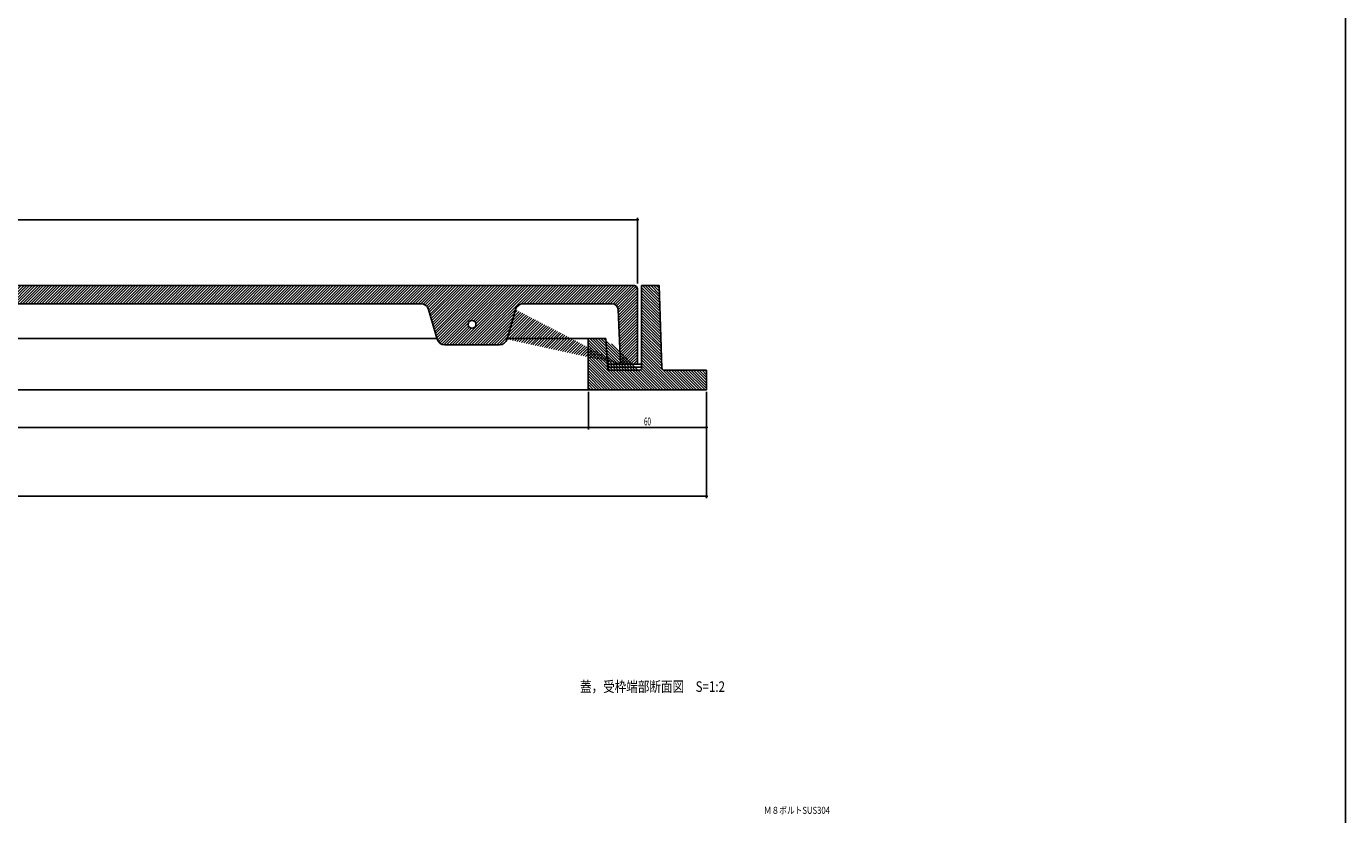
# Model space of a CAD drawing. Extents: x -7817 to 747, y 1194 to 3044.
# Drawn here: x -212 to 458, y 1813 to 2213 of the extents above; entities that cross this region are included whole.
import ezdxf
from ezdxf.enums import TextEntityAlignment as Align

# ---------------------------------------------------------------- set-up
doc = ezdxf.new("R2010")
doc.units = 0
doc.header["$PDMODE"] = 65
doc.header["$PDSIZE"] = 0.2
doc.linetypes.add('DIVIDE', pattern=[1.25, 0.5, -0.25, 0, -0.25, 0, -0.25])
doc.layers.get('0').update_dxf_attribs({"linetype": 'CONTINUOUS'})
doc.layers.get('DEFPOINTS').update_dxf_attribs({"color": 3, "linetype": 'DIVIDE'})
doc.layers.add('AM_BOR', color=7, linetype='CONTINUOUS')
doc.styles.add('DIMSTANDARD', font='MONOTXT.shx', dxfattribs={"width": 0.315, "bigfont": 'EXTFONT.shx'})
doc.styles.add('WinFont1', font='ＭＳ 明朝', dxfattribs={"width": 0.8})
doc.styles.add('WinFont2', font='ＭＳ ゴシック', dxfattribs={"width": 0.8})
doc.dimstyles.new('DIMSTYEX_6', dxfattribs={"dimtxt": 4, "dimasz": 2, "dimexe": 1, "dimexo": 1, "dimgap": 1, "dimtad": 3, "dimdec": 3, "dimdsep": 46, "dimtxsty": 'DIMSTANDARD', "dimblk1": 'SMALL', "dimblk2": 'SMALL', "dimsah": 1, "dimcen": 0, "dimclrd": 3, "dimclre": 3, "dimclrt": 2, "dimazin": 2, "dimtfac": 0.5, "dimtdec": 4, "dimtofl": 0, "dimtmove": 0, "dimatfit": 3, "dimfxl": 1, "dimtolj": 1, "dimtzin": 1, "dimlwd": -1, "dimlwe": -1, "dimarcsym": 0})

# ---------------------------------------------------------------- blocks, each defined once
blk = doc.blocks.new('_SMALL')
at = {"color": 0, "linetype": 'BYBLOCK', "lineweight": -2}
blk.add_circle((0, 0), 0.1666666666, dxfattribs=at)
blk = doc.blocks.new('*D7')
at = {"color": 3, "linetype": 'BYBLOCK'}
for p, q in [((-551.4287620103, 2082.4709083884), (-551.4287620103, 2115.886610243)), ((-551.4287620103, 2114.886610243), (98.5712377458, 2114.886610243)), ((98.5712377458, 2082.471200184), (98.5712377458, 2115.886610243))]:
    blk.add_line(p, q, dxfattribs=at)
at = {"layer": 'DEFPOINTS', "color": 3, "linetype": 'BYBLOCK'}
for p in [(98.5712377458, 2114.886610243), (-551.4287620103, 2081.4709083884), (98.5712377458, 2081.471200184)]:
    blk.add_point(p, dxfattribs=at)
at = {"color": 3, "linetype": 'BYBLOCK', "xscale": 2.0000000008, "yscale": 2.0000000008, "zscale": 2.0000000008}
for p in [(-551.4287620103, 2114.886610243), (98.5712377458, 2114.886610243)]:
    blk.add_blockref('_SMALL', p, dxfattribs=at)
at = {"color": 2, "linetype": 'BYBLOCK', "style": 'DIMSTANDARD', "width": 0.45}
blk.add_text('φ650', height=4, dxfattribs=at).set_placement((-230.9287621323, 2115.886610243), (-221.9287621323, 2115.886610243), align=Align.FIT)
blk = doc.blocks.new('*D8')
at = {"color": 3, "linetype": 'BYBLOCK'}
for p, q in [((-526.4289572542, 2027.4709092862), (-526.4289572542, 2008.4134751042)), ((73.5712377458, 2027.4709092862), (73.5712377458, 2008.4134751042)), ((-526.4289572542, 2009.4134751042), (73.5712377458, 2009.4134751042))]:
    blk.add_line(p, q, dxfattribs=at)
at = {"layer": 'DEFPOINTS', "color": 3, "linetype": 'BYBLOCK'}
for p in [(-526.4289572542, 2028.4709092862), (73.5712377458, 2028.4709092862), (73.5712377458, 2009.4134751042)]:
    blk.add_point(p, dxfattribs=at)
at = {"color": 3, "linetype": 'BYBLOCK', "xscale": 2.0000000008, "yscale": 2.0000000008, "zscale": 2.0000000008}
for p in [(-526.4289572542, 2009.4134751042), (73.5712377458, 2009.4134751042)]:
    blk.add_blockref('_SMALL', p, dxfattribs=at)
at = {"color": 2, "linetype": 'BYBLOCK', "style": 'DIMSTANDARD', "width": 0.45}
blk.add_text('φ600', height=4, dxfattribs=at).set_placement((-230.9288597542, 2010.4134751042), (-221.9288597542, 2010.4134751042), align=Align.FIT)
blk = doc.blocks.new('*D10')
at = {"color": 3, "linetype": 'BYBLOCK'}
for p, q in [((73.5712377458, 2027.4709092862), (73.5712377458, 2008.4134751042)), ((133.5712377458, 2027.4709092862), (133.5712377458, 2008.4134751042)), ((73.5712377458, 2009.4134751042), (133.5712377458, 2009.4134751042))]:
    blk.add_line(p, q, dxfattribs=at)
at = {"layer": 'DEFPOINTS', "color": 3, "linetype": 'BYBLOCK'}
for p in [(73.5712377458, 2028.4709092862), (133.5712377458, 2028.4709092862), (133.5712377458, 2009.4134751042)]:
    blk.add_point(p, dxfattribs=at)
at = {"color": 3, "linetype": 'BYBLOCK', "xscale": 2.0000000008, "yscale": 2.0000000008, "zscale": 2.0000000008}
for p in [(73.5712377458, 2009.4134751042), (133.5712377458, 2009.4134751042)]:
    blk.add_blockref('_SMALL', p, dxfattribs=at)
at = {"color": 2, "linetype": 'BYBLOCK', "style": 'DIMSTANDARD', "width": 0.4375}
blk.add_text('60', height=4, dxfattribs=at).set_placement((101.8212377458, 2010.4134751042), (105.3212377458, 2010.4134751042), align=Align.FIT)
blk = doc.blocks.new('*D11')
at = {"color": 3, "linetype": 'BYBLOCK'}
for p, q in [((-586.4289572542, 2027.4709092862), (-586.4289572542, 1973.4134751042)), ((133.5712377458, 2027.4709092862), (133.5712377458, 1973.4134751042)), ((-586.4289572542, 1974.4134751042), (133.5712377458, 1974.4134751042))]:
    blk.add_line(p, q, dxfattribs=at)
at = {"layer": 'DEFPOINTS', "color": 3, "linetype": 'BYBLOCK'}
for p in [(-586.4289572542, 2028.4709092862), (133.5712377458, 2028.4709092862), (133.5712377458, 1974.4134751042)]:
    blk.add_point(p, dxfattribs=at)
at = {"color": 3, "linetype": 'BYBLOCK', "xscale": 2.0000000008, "yscale": 2.0000000008, "zscale": 2.0000000008}
for p in [(-586.4289572542, 1974.4134751042), (133.5712377458, 1974.4134751042)]:
    blk.add_blockref('_SMALL', p, dxfattribs=at)
at = {"color": 2, "linetype": 'BYBLOCK', "style": 'DIMSTANDARD', "width": 0.45}
blk.add_text('φ720', height=4, dxfattribs=at).set_placement((-230.9288597542, 1975.4134751042), (-221.9288597542, 1975.4134751042), align=Align.FIT)

msp = doc.modelspace()

# ---------------------------------------------------------------- hatches: boundary and pattern name
at = {"linetype": 'CONTINUOUS'}
h = msp.add_hatch(dxfattribs=at)
h.set_pattern_fill('_U', angle=-45, style=0, pattern_type=0)
h.set_pattern_definition([(-45, (-226.428327455, 2028.4707558587), (0.7071067811865475, 0.7071067811865476), [])])
edge = h.paths.add_edge_path()
edge.add_line((-535.4289572541686, 2054.4709092862113), (-526.4289572542, 2054.4709092862))
edge.add_line((-526.4289572541686, 2054.4709092862113), (-526.4289572542, 2028.4709092862))
edge.add_line((-526.4289572541686, 2028.4709092862113), (-586.4289572542, 2028.4709092862))
edge.add_line((-586.4289572541686, 2028.4709092862113), (-586.4289572542, 2038.4709092862))
edge.add_line((-586.4289572541686, 2038.4709092862113), (-564.7778422542, 2038.4709092862))
edge.add_arc((-564.7778422541685, 2039.4709092862115), 1, -90, -1.803951)
edge.add_line((-563.7783372541687, 2039.4394292862114), (-562.4545422542, 2081.4709092862))
edge.add_line((-562.4545422541685, 2081.4709092862113), (-553.4545422542, 2081.4709092862))
edge.add_line((-553.4545422541685, 2081.4709092862113), (-553.4545422542, 2039.4708892862))
edge.add_arc((-552.4545422541685, 2039.4708892862116), 1, 180, -90.00098)
edge.add_line((-535.4289572541686, 2054.4709092862113), (-552.4545593584, 2038.4708892864))
edge.add_line((-552.4545572541685, 2038.4708892862113), (-536.3057122542, 2038.4706142862))
edge.add_line((-552.4545572541685, 2038.4708892862113), (-536.3057122542, 2038.4706142862))
edge.add_line((-535.4289572541686, 2054.4706142862115), (-536.3057122542, 2038.4709092862))
edge = h.paths.add_edge_path()
edge.add_arc((99.59721274583137, 2039.4708892862116), 1, -89.99902, 0)
edge.add_line((100.59721274583092, 2039.4708892862116), (100.5972127458, 2081.4709092862))
edge.add_line((100.59721274583092, 2081.4709092862113), (109.5972127458, 2081.4709092862))
edge.add_line((109.59721274583137, 2081.4709092862113), (110.9208127458, 2039.4394342862))
edge.add_arc((111.92031774583131, 2039.4709092862115), 1, -178.19631, -90)
edge.add_line((111.92031774583131, 2038.4709092862113), (133.5712377458, 2038.4709092862))
edge.add_line((133.57123774583135, 2038.4709092862113), (133.5712377458, 2028.4709092862))
edge.add_line((133.57123774583135, 2028.4709092862113), (73.5712377458, 2028.4709092862))
edge.add_line((73.57123774583135, 2028.4709092862113), (73.5712377458, 2054.4709092862))
edge.add_line((73.57123774583135, 2054.4709092862113), (82.5712377458, 2054.4709092862))
edge.add_line((99.59722985005749, 2038.470889286358), (82.5712377458, 2054.4709092862))
edge.add_line((82.5712377458309, 2054.4706142862115), (83.4481877458, 2038.4709092862))
edge.add_line((82.5712377458309, 2054.4706142862115), (83.4481877458, 2038.4709092862))
edge.add_line((99.59722774583054, 2038.4708892862113), (83.4481877458, 2038.4706142862))
h = msp.add_hatch(dxfattribs=at)
h.set_pattern_fill('_U', angle=45, style=0, pattern_type=0)
h.set_pattern_definition([(45, (-226.4288047427, 2072.1711021806), (-0.7071067811865475, 0.7071067811865476), [])])
edge = h.paths.add_edge_path()
edge.add_line((-542.854307050673, 2041.4707286686198), (-551.4289672542, 2041.4708747724))
edge.add_line((-551.4289672541684, 2041.4708742862113), (-551.4287722542, 2079.4709192862))
edge.add_arc((-549.4287722541685, 2079.4709092862113), 2, 450.000026, 539.999705, ccw=False)
edge.add_line((-549.4287722541685, 2081.4709092862113), (-226.4287622542, 2081.4710542978))
edge.add_line((-226.42876225416876, 2081.4710542977873), (-226.4287622542, 2072.1706142862))
edge.add_line((-226.42876225416876, 2072.1706142862113), (-441.5640322542, 2072.1706142862))
edge.add_arc((-441.5640322541683, 2068.1706142862113), 4, 90, 163.837815)
edge.add_line((-445.4059422541684, 2069.284044286211), (-449.7841872542, 2054.1768142862))
edge.add_arc((-453.62609725416837, 2055.290244286211), 4, 270, 343.837815, ccw=False)
edge.add_line((-453.62609725416837, 2051.290244286211), (-481.3712522542, 2051.2902442862))
edge.add_arc((-481.37125225416844, 2055.290244286211), 4, 195.90228, 270, ccw=False)
edge.add_line((-542.854307050673, 2041.4707286686198), (-485.2181738821, 2054.1942543281))
edge.add_line((-485.2181722541684, 2054.194254286211), (-489.5122922542, 2069.2666042862))
edge.add_line((-485.2181722541684, 2054.194254286211), (-489.5122922542, 2069.2666042862))
edge.add_arc((-493.35921225416837, 2068.1706142862113), 4, 15.90228, 90)
edge.add_line((-493.35921225416837, 2072.1706142862113), (-538.5648422542, 2072.1706142862))
edge.add_arc((-538.5648422541683, 2069.1706142862113), 3, 90, 177.3414)
edge.add_line((-541.5616122541685, 2069.309769286211), (-542.8543072542, 2041.4707242862))
edge.add_line((-542.8543072541684, 2041.4707242862112), (-489.5122906262, 2069.2666042444))
edge = h.paths.add_edge_path(flags=16)
edge.add_arc((-467.4289572541684, 2061.7304292862113), 2, 0, 360)
edge = h.paths.add_edge_path()
edge.add_arc((28.462167745831493, 2055.290244286211), 4, 270, 344.09772, ccw=False)
edge.add_line((28.462167745831493, 2051.290244286211), (0.7170127458, 2051.2902442862))
edge.add_arc((0.7170127458316529, 2055.290244286211), 4, 196.162185, 270, ccw=False)
edge.add_line((-3.124897254168445, 2054.176814286211), (-7.5031422542, 2069.2840442862))
edge.add_arc((-11.345052254168422, 2068.1706142862113), 4, 16.162185, 90)
edge.add_line((-11.345052254168422, 2072.1706142862113), (-226.4287622542, 2072.1706142862))
edge.add_line((-226.42876225416876, 2072.1706142862113), (-226.4287622542, 2081.4710542978))
edge.add_line((-226.42876225416876, 2081.4710542977873), (96.5196777458, 2081.4711992862))
edge.add_arc((96.51967774583159, 2079.4711992862112), 2, 360, 450.000026, ccw=False)
edge.add_line((98.51967774583159, 2079.4711992862112), (98.5196777458, 2041.4708742862))
edge.add_line((98.51967774583159, 2041.4708747660566), (89.9452225424, 2041.4707286677))
edge.add_line((32.30908937379024, 2054.194254328071), (89.9452225424, 2041.4707286677))
edge.add_line((89.94522274583164, 2041.4707242862112), (88.6525277458, 2069.3097692862))
edge.add_arc((85.65575774583158, 2069.1706142862113), 3, 2.6586, 90)
edge.add_line((85.65575774583158, 2072.1706142862113), (40.4501277458, 2072.1706142862))
edge.add_arc((40.45012774583154, 2068.1706142862113), 4, 90, 164.09772)
edge.add_line((89.94522274583164, 2041.4707242862112), (36.6032061179, 2069.2666042444))
edge.add_line((32.30908774583156, 2054.194254286211), (36.6032077458, 2069.2666042862))
edge = h.paths.add_edge_path(flags=16)
edge.add_arc((14.519872745831663, 2061.7304292862113), 2, 0, 360)

# ---------------------------------------------------------------- linework, layer by layer
at = {"color": 7, "linetype": 'CONTINUOUS'}
for p, q in [((457.988748914, 3043.6063677795), (457.988748914, 1193.6063677795)), ((-3.1843492896, 2054.4709092862), (-449.6731752187, 2054.4709092862)), ((73.5712377458, 2054.4709092862), (32.4136868927, 2054.4709092862)), ((-526.4289572542, 2028.4709092862), (73.5712377458, 2028.4709092862))]:
    msp.add_line(p, q, dxfattribs=at)
at = {"layer": 'AM_BOR', "color": 7, "linetype": 'CONTINUOUS'}
for p, q in [((96.5196777458, 2081.4711992862), (-549.4287722542, 2081.4709092862)), ((98.5196777458, 2079.4711992862), (98.5196777458, 2041.4708742862)), ((100.5456527458, 2039.4709092862), (100.5456527458, 2081.4709092862)), ((109.5456527458, 2081.4709092862), (100.5456527458, 2081.4709092862)), ((110.8692527458, 2039.4394342862), (109.5456527458, 2081.4709092862)), ((-11.3450522542, 2072.1706142862), (-441.5640322542, 2072.1706142862)), ((40.4501277458, 2072.1706142862), (85.6557577458, 2072.1706142862)), ((-3.1248972542, 2054.1768142862), (-7.5031422542, 2069.2840442862)), ((36.6032077458, 2069.2666042862), (32.3090877458, 2054.1942542862)), ((88.6525277458, 2069.3097692862), (89.9452227458, 2041.4707242862)), ((0.7170127458, 2051.2902442862), (28.4621677458, 2051.2902442862)), ((73.5196777458, 2028.4709092862), (73.5196777458, 2054.4709092862)), ((82.5196777458, 2054.4709092862), (73.5196777458, 2054.4709092862)), ((83.3966277458, 2038.4709092862), (82.5196777458, 2054.4706142862)), ((100.5456527458, 2041.4709092862), (83.2322127458, 2041.4706142862)), ((83.3144277458, 2039.9706142862), (100.5456527458, 2039.9709092862)), ((99.5456677458, 2038.4708892862), (83.3966277458, 2038.4706142862)), ((111.8687577458, 2038.4709092862), (133.5196777458, 2038.4709092862)), ((133.5196777458, 2038.4709092862), (133.5196777458, 2028.4709092862)), ((133.5196777458, 2028.4709092862), (73.5196777458, 2028.4709092862))]:
    msp.add_line(p, q, dxfattribs=at)
msp.add_circle((14.5198727458, 2061.7304292862), 2, dxfattribs=at)
for centre, radius, start, end in [((96.5196777458, 2079.4711992862), 2, 0, 90.000026), ((-11.3450522542, 2068.1706142862), 4, 16.162185, 90), ((40.4501277458, 2068.1706142862), 4, 90, 164.09772), ((85.6557577458, 2069.1706142862), 3, 2.6586, 90), ((0.7170127458, 2055.2902442862), 4, -163.837815, -90), ((28.4621677458, 2055.2902442862), 4, -90, -15.90228), ((99.5456527458, 2039.4708892862), 1, -89.99902, 0), ((111.8687577458, 2039.4709092862), 1, -178.19631, -90)]:
    msp.add_arc(centre, radius, start, end, dxfattribs=at)

# ---------------------------------------------------------------- texts
at = {"color": 7, "linetype": 'BYBLOCK', "style": 'WinFont1', "width": 0.8}
msp.add_text('蓋，受枠端部断面図\u3000S=1:2', height=5.376, dxfattribs=at).set_placement((69.3448128514, 1875.0661863925))
at = {"color": 2, "linetype": 'BYBLOCK', "style": 'WinFont2', "width": 0.8}
msp.add_text('Ｍ８ボルトSUS304', height=3.584, dxfattribs=at).set_placement((162.6508877905, 1813.14509916))

# ---------------------------------------------------------------- dimensions: what is measured, and where the dimension line sits
at = {"color": 3, "linetype": 'BYBLOCK'}
for base, p1, p2, picture, middle in [((98.5712377458, 2114.886610243), (-551.4287620103, 2081.4709083884), (98.5712377458, 2081.471200184), '*D7', (-226.4287621323, 2117.886610243)), ((133.5712377458, 1974.4134751042), (-586.4289572542, 2028.4709092862), (133.5712377458, 2028.4709092862), '*D11', (-226.4288597542, 1977.4134751042)), ((73.5712377458, 2009.4134751042), (-526.4289572542, 2028.4709092862), (73.5712377458, 2028.4709092862), '*D8', (-226.4288597542, 2012.4134751042))]:
    dim = msp.add_linear_dim(base=base, p1=p1, p2=p2, text='φ<>', dimstyle='DIMSTYEX_6', dxfattribs=at)
    dim.commit()
    dim.dimension.update_dxf_attribs({"geometry": picture, "text_midpoint": middle})
dim = msp.add_linear_dim(base=(133.5712377458, 2009.4134751042), p1=(73.5712377458, 2028.4709092862), p2=(133.5712377458, 2028.4709092862), dimstyle='DIMSTYEX_6', dxfattribs=at)
dim.commit()
dim.dimension.update_dxf_attribs({"geometry": '*D10', "text_midpoint": (103.5712377458, 2012.4134751042)})

doc.saveas('drawing.dxf')
